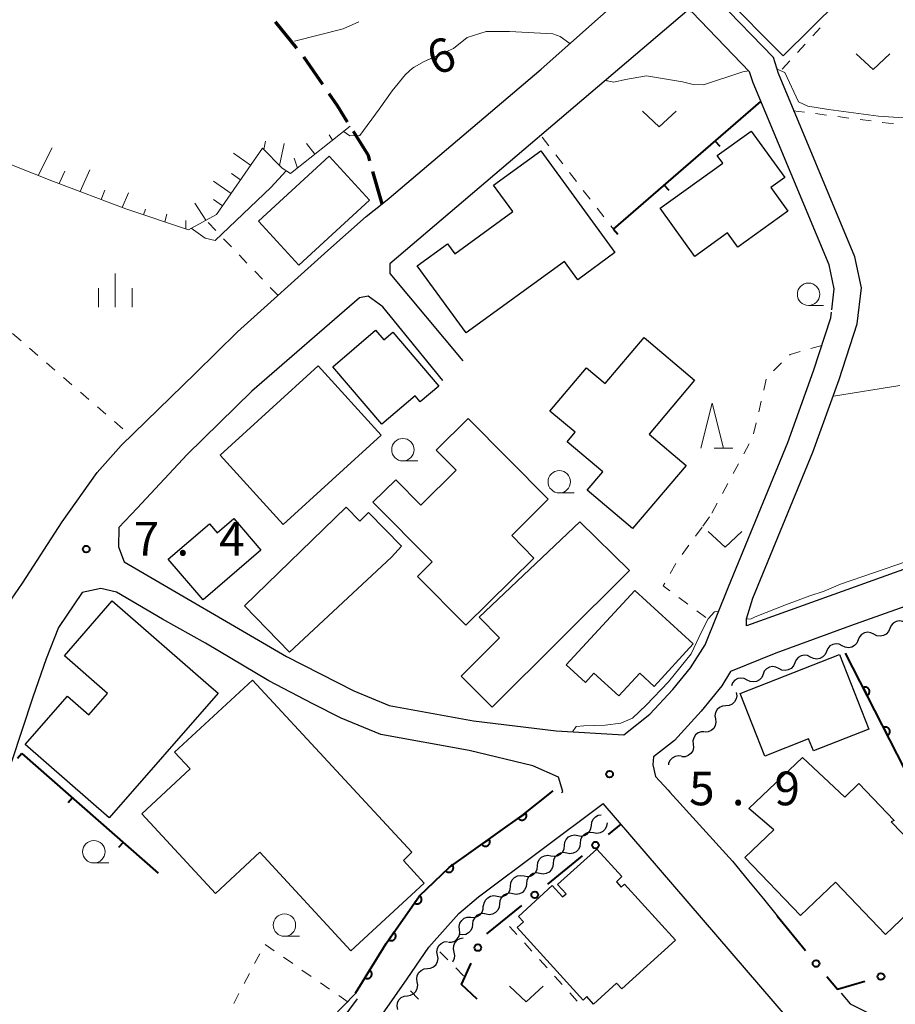
# Model space of a CAD drawing. Units: metres. Extents: x -70000 to -68000, y 36000 to 37500.
# Drawn here: x -68767 to -68670, y 36209 to 36319 of the extents above; entities that cross this region are included whole.
import ezdxf

# ---------------------------------------------------------------- set-up
doc = ezdxf.new("R2010")
doc.units = ezdxf.units.M
for name, color, linetype, lineweight in [('210100_道路縁(街区線)', 7, 'Continuous', 30), ('210300_徒歩道', 7, 'Continuous', 70), ('300100_普通建物', 7, 'Continuous', 30), ('510200_細流', 7, 'Continuous', 30), ('610111_人工斜面(上)', 7, 'Continuous', 30), ('610199_人工斜面(ヒゲ)', 7, 'Continuous', 30), ('611100_コンクリート被覆(直落)', 7, 'Continuous', 30), ('613000_さく(未分類)', 7, 'Continuous', 30), ('614000_へい（未分類）', 7, 'Continuous', 40), ('630100_植生界', 7, 'Continuous', 30), ('630200_耕地界', 7, 'Continuous', 30), ('631300_畑', 7, 'Continuous', 13), ('633100_広葉樹林', 7, 'Continuous', 13), ('633200_針葉樹林', 7, 'Continuous', 13), ('633400_荒地', 7, 'Continuous', 13), ('710100_等高線(計曲線)', 7, 'Continuous', 40), ('710200_等高線(主曲線)', 7, 'Continuous', 13), ('731200_図化機測定による標高点', 7, 'Continuous', 40)]:
    doc.layers.add(name, color=color, linetype=linetype, lineweight=lineweight)
doc.styles.add('Style-WORKING', font='MS Gothic.ttf')

msp = doc.modelspace()

# ---------------------------------------------------------------- linework, layer by layer
at = {"layer": '210100_道路縁(街区線)', "linetype": 'Continuous', "lineweight": 30, "flags": 128}
for points in [[(-68768.27, 36254.54), (-68767.07, 36256.32), (-68762.65, 36263.13), (-68758.74, 36268.62), (-68756.06, 36271.64), (-68747.8, 36279.7), (-68743.11, 36284.3), (-68733.06, 36293.37), (-68728.81, 36297.13), (-68727.02, 36298.55), (-68726.23, 36299.17), (-68709.33, 36313.55), (-68672.31, 36346.44), (-68670.55, 36347.87)], [(-68648.57, 36265.91), (-68648.56, 36265.82), (-68649.64, 36264.44), (-68652.55, 36263.74), (-68686.47, 36251.55), (-68686.47, 36252.34), (-68685.74, 36254.64), (-68679.07, 36270.92), (-68676.16, 36278.98), (-68674.14, 36285.21), (-68673.66, 36289.21), (-68674.4, 36292.64), (-68682.9, 36313.08), (-68683.47, 36314.84), (-68689.64, 36321.28), (-68690.21, 36322.41), (-68670.17, 36340.29)], [(-68676.97, 36286.77), (-68676.7, 36289.08), (-68677.27, 36291.75), (-68685.72, 36312.05), (-68686.11, 36313.27), (-68692.51, 36319.89), (-68693.1, 36320.03), (-68726.18, 36291.87), (-68726.18, 36290.8), (-68718.04, 36281.08)], [(-68720.28, 36278.87), (-68726.94, 36287.1), (-68728.57, 36288.29), (-68729.56, 36288.09), (-68741.51, 36277.7), (-68748.73, 36270.65), (-68754.3, 36264.67), (-68756.32, 36262.51), (-68756.38, 36260.35), (-68755.74, 36258.68), (-68737.67, 36248.13), (-68730.19, 36244.31), (-68726.24, 36242.69), (-68716.85, 36240.97), (-68707.64, 36239.87), (-68700.13, 36239.41)], [(-68700.13, 36239.41), (-68697.21, 36241.74), (-68694.68, 36244.47), (-68692.68, 36246.89), (-68691.07, 36249.46), (-68688.46, 36255.9), (-68681.87, 36271.99), (-68678.99, 36279.96), (-68677.08, 36285.86), (-68677, 36286.48)], [(-68649.11, 36260.46), (-68650.45, 36260.23), (-68674.9, 36251.58), (-68683.19, 36248.5), (-68688.25, 36246.49), (-68689.22, 36244.87), (-68691.5, 36242.05), (-68694.49, 36238.8), (-68696.82, 36236.97), (-68696.88, 36236.07), (-68696.6, 36234.8), (-68695.19, 36233.25)], [(-68707.06, 36233), (-68706.92, 36233.1), (-68707.4, 36234.71), (-68710.23, 36235.97), (-68717.35, 36237.67), (-68727.18, 36239.47), (-68731.58, 36241.27), (-68734.75, 36242.86), (-68739.65, 36245.42), (-68746.69, 36249.64), (-68751.46, 36252.29), (-68756.58, 36255.31), (-68758.33, 36255.72), (-68760.4, 36255.27), (-68763.04, 36251.39), (-68764.44, 36247.87), (-68765.89, 36243.61), (-68768.27, 36236.41)], [(-68695.19, 36233.25), (-68695, 36233.04)], [(-68695, 36233.04), (-68688.02, 36225.35), (-68686.24, 36223.18)], [(-68718.5, 36219.52), (-68716.29, 36221.38), (-68702.42, 36231.78)], [(-68680.4, 36207.08), (-68681.9, 36207.91), (-68702.42, 36231.78)], [(-68686.24, 36223.18), (-68684.57, 36221.15), (-68683.06, 36219.28)], [(-68748.73, 36193.78), (-68746.69, 36194.1), (-68745.21, 36194.32), (-68743.07, 36194.85), (-68738.17, 36197.28), (-68735.39, 36198.66), (-68733.78, 36199.69), (-68732.17, 36201.42), (-68728.61, 36205.97), (-68724.25, 36212.24), (-68721.83, 36215.76), (-68718.5, 36219.52)], [(-68675.93, 36210.64), (-68674.93, 36209.48), (-68670.31, 36207.16), (-68664.99, 36205.28), (-68658.03, 36203.08), (-68652.89, 36200.78), (-68649.13, 36198.91), (-68645.38, 36196.05), (-68642.72, 36192.91), (-68639.98, 36189.28), (-68637.74, 36185.05), (-68635.97, 36180.93), (-68634.6, 36176.97), (-68633.55, 36172.96), (-68633.05, 36169.78)], [(-68760.92, 36202.79), (-68753.65, 36199.6), (-68748.83, 36198.24), (-68745.07, 36197.99), (-68741.94, 36198.32), (-68737.84, 36201.51), (-68733.17, 36205.43), (-68729.78, 36210.04)]]:
    msp.add_lwpolyline(points, dxfattribs=at)
at = {"layer": '210300_徒歩道', "linetype": 'Continuous', "lineweight": 70}
for p, q in [((-68736.536, 36315.906), (-68738.907, 36318.811)), ((-68727.02, 36298.55), (-68728.04, 36302.159))]:
    msp.add_line(p, q, dxfattribs=at)
at = {"layer": '210300_徒歩道', "linetype": 'Continuous', "lineweight": 70, "flags": 128}
for points in [[(-68733.625, 36311.845), (-68735.69, 36314.87), (-68735.745, 36314.938)], [(-68730.878, 36307.669), (-68732.01, 36309.48), (-68732.92, 36310.813)], [(-68728.379, 36303.362), (-68728.54, 36303.93), (-68730.215, 36306.609)]]:
    msp.add_lwpolyline(points, dxfattribs=at)
at = {"layer": '300100_普通建物', "linetype": 'Continuous', "lineweight": 30, "flags": 128}
for points in [[(-68696.06, 36298.07), (-68689.11, 36303.08), (-68689.72, 36303.94), (-68685.95, 36306.66), (-68682.21, 36301.48), (-68683.75, 36300.38), (-68681.85, 36297.75), (-68687.43, 36293.72), (-68688.58, 36295.32), (-68692.2, 36292.71)], [(-68709.36, 36304.45), (-68701.11, 36293.12), (-68705.25, 36290.1), (-68706.74, 36292.15), (-68717.67, 36284.19), (-68723.11, 36291.66), (-68719.75, 36294.11), (-68718.93, 36292.99), (-68712.49, 36297.69), (-68714.62, 36300.62)], [(-68727.07, 36274.02), (-68732.52, 36280.39), (-68727.75, 36284.47), (-68726.85, 36283.41), (-68725.85, 36284.26), (-68720.72, 36278.27), (-68722.78, 36276.51), (-68723.36, 36277.19)], [(-68693.19, 36269.43), (-68699.14, 36262.4), (-68704.2, 36266.68), (-68702.47, 36268.73), (-68706.43, 36272.07), (-68705.54, 36273.12), (-68708.34, 36275.48), (-68704.27, 36280.3), (-68702.2, 36278.54), (-68697.87, 36283.66), (-68692.24, 36278.91), (-68697.31, 36272.91)], [(-68717.46, 36274.65), (-68708.54, 36265.66), (-68712.6, 36261.63), (-68710.12, 36259.08), (-68717.69, 36251.63), (-68723.08, 36257.07), (-68721.45, 36258.69), (-68728.04, 36265.32), (-68725.51, 36267.83), (-68722.71, 36265.01), (-68718.78, 36268.9), (-68721, 36271.13)], [(-68725.98, 36259.2), (-68737.33, 36248.63), (-68742.35, 36253.79), (-68731.03, 36264.79), (-68729.52, 36263.23), (-68728.54, 36264.18), (-68724.88, 36260.42)], [(-68750.83, 36258.98), (-68746.25, 36262.92), (-68745.39, 36261.92), (-68743.54, 36263.51), (-68740.51, 36259.99), (-68746.94, 36254.46)], [(-68716.23, 36252.51), (-68705.03, 36263.16), (-68699.5, 36257.71), (-68714.79, 36242.52), (-68718.22, 36245.96), (-68713.94, 36250.21)], [(-68706.53, 36247.22), (-68698.88, 36255.51), (-68692.4, 36249.54), (-68696.75, 36244.82), (-68698.34, 36246.28), (-68700.67, 36243.76), (-68703.44, 36246.3), (-68704.4, 36245.26)], [(-68757.06, 36254.35), (-68746.36, 36245.01), (-68745.28, 36244.07), (-68757.4, 36230.19), (-68766.76, 36238.36), (-68762.06, 36243.74), (-68759.67, 36241.65), (-68757.59, 36244.04), (-68762.39, 36248.23)], [(-68687.16, 36244.02), (-68676.12, 36248.37), (-68672.85, 36240.07), (-68679.02, 36237.64), (-68679.55, 36238.99), (-68684.43, 36237.06)], [(-68741.47, 36245.51), (-68723.73, 36226.34), (-68724.66, 36225.44), (-68722.33, 36222.92), (-68730.49, 36215.37), (-68740.64, 36226.34), (-68745.57, 36221.77), (-68753.78, 36230.64), (-68748.38, 36235.63), (-68750.12, 36237.51)], [(-68686.19, 36231.23), (-68680.24, 36236.91), (-68675.53, 36232.5), (-68673.96, 36234), (-68670.04, 36229.89), (-68670.35, 36229.73), (-68664.35, 36223.53), (-68670.98, 36217.2), (-68676.55, 36223.03), (-68680.46, 36219.3), (-68686.63, 36225.76), (-68683.42, 36228.83)], [(-68703.14, 36226.71), (-68700.34, 36223.63), (-68700.95, 36223.07), (-68700.41, 36222.47), (-68700.05, 36222.79), (-68694.37, 36216.55), (-68700.33, 36211.13), (-68700.92, 36211.77), (-68703.48, 36209.44), (-68704.24, 36210.27), (-68704.66, 36209.88), (-68712, 36217.95), (-68711.28, 36218.6), (-68711.85, 36219.2), (-68708.09, 36222.63), (-68706.93, 36221.37), (-68706.55, 36221.72), (-68707.49, 36222.75)]]:
    msp.add_lwpolyline(points, close=True, dxfattribs=at)
at = {"layer": '300100_普通建物', "linetype": 'Continuous', "lineweight": 30}
for points in [[(-68682.97, 36328.04), (-68676.18, 36321.18), (-68682.38, 36315.04), (-68689.17, 36321.91)], [(-68740.79, 36296.61), (-68732.92, 36303.85), (-68728.43, 36298.97), (-68736.29, 36291.73)], [(-68734.14, 36280.51), (-68727.12, 36272.81), (-68738.04, 36262.86), (-68745.06, 36270.56)]]:
    msp.add_3dface(points, dxfattribs=at)
at = {"layer": '510200_細流', "linetype": 'Continuous', "lineweight": 30, "flags": 128}
for points in [[(-68668.749, 36251.895), (-68669.076, 36252.062), (-68669.439, 36252.114), (-68669.8, 36252.047), (-68670.121, 36251.867), (-68670.368, 36251.596), (-68670.513, 36251.258)], [(-68672.276, 36250.621), (-68672.603, 36250.788), (-68672.966, 36250.84), (-68673.327, 36250.774), (-68673.648, 36250.594), (-68673.895, 36250.322), (-68674.04, 36249.985)], [(-68670.513, 36251.258), (-68670.658, 36250.921), (-68670.904, 36250.649), (-68671.225, 36250.469), (-68671.586, 36250.403), (-68671.949, 36250.455), (-68672.276, 36250.621)], [(-68674.04, 36249.985), (-68674.185, 36249.647), (-68674.431, 36249.376), (-68674.752, 36249.196), (-68675.113, 36249.129), (-68675.476, 36249.181), (-68675.803, 36249.348)], [(-68677.567, 36248.711), (-68677.712, 36248.374), (-68677.958, 36248.102), (-68678.279, 36247.922), (-68678.64, 36247.856), (-68679.003, 36247.907), (-68679.33, 36248.074)], [(-68675.803, 36249.348), (-68676.13, 36249.515), (-68676.493, 36249.566), (-68676.854, 36249.5), (-68677.175, 36249.32), (-68677.422, 36249.048), (-68677.567, 36248.711)], [(-68681.094, 36247.437), (-68681.239, 36247.1), (-68681.485, 36246.828), (-68681.806, 36246.649), (-68682.167, 36246.582), (-68682.53, 36246.634), (-68682.857, 36246.801)], [(-68679.33, 36248.074), (-68679.657, 36248.241), (-68680.021, 36248.293), (-68680.381, 36248.226), (-68680.702, 36248.047), (-68680.949, 36247.775), (-68681.094, 36247.437)], [(-68682.857, 36246.801), (-68683.184, 36246.967), (-68683.548, 36247.019), (-68683.909, 36246.953), (-68684.23, 36246.773), (-68684.476, 36246.501), (-68684.621, 36246.164)], [(-68686.384, 36245.527), (-68686.712, 36245.694), (-68687.075, 36245.746), (-68687.436, 36245.679), (-68687.757, 36245.499), (-68688.003, 36245.227), (-68688.148, 36244.89)], [(-68684.621, 36246.164), (-68684.766, 36245.826), (-68685.012, 36245.555), (-68685.333, 36245.375), (-68685.694, 36245.308), (-68686.057, 36245.36), (-68686.384, 36245.527)], [(-68687.606, 36244.14), (-68687.55, 36243.778), (-68687.615, 36243.416), (-68687.792, 36243.094), (-68688.063, 36242.846), (-68688.398, 36242.698), (-68688.764, 36242.666)], [(-68688.764, 36242.666), (-68689.13, 36242.634), (-68689.465, 36242.485), (-68689.736, 36242.238), (-68689.913, 36241.915), (-68689.978, 36241.554), (-68689.922, 36241.191)], [(-68689.922, 36241.191), (-68689.866, 36240.828), (-68689.931, 36240.467), (-68690.108, 36240.145), (-68690.379, 36239.897), (-68690.714, 36239.748), (-68691.08, 36239.716)], [(-68691.144, 36239.77), (-68691.511, 36239.762), (-68691.855, 36239.636), (-68692.142, 36239.406), (-68692.339, 36239.096), (-68692.428, 36238.74), (-68692.396, 36238.374)], [(-68692.396, 36238.374), (-68692.364, 36238.008), (-68692.452, 36237.652), (-68692.65, 36237.342), (-68692.937, 36237.113), (-68693.281, 36236.986), (-68693.648, 36236.979)], [(-68693.697, 36237.03), (-68694.06, 36237.082), (-68694.42, 36237.013), (-68694.74, 36236.833), (-68694.986, 36236.559), (-68695.131, 36236.223), (-68695.141, 36236.098)], [(-68703.733, 36229.342), (-68703.694, 36229.707), (-68703.538, 36230.04), (-68703.284, 36230.306), (-68702.959, 36230.475), (-68702.631, 36230.527)], [(-68705.232, 36228.215), (-68704.87, 36228.152), (-68704.508, 36228.209), (-68704.182, 36228.379), (-68703.928, 36228.645), (-68703.773, 36228.977), (-68703.733, 36229.342)], [(-68701.99, 36229.63), (-68702.029, 36229.265), (-68702.184, 36228.932), (-68702.437, 36228.666), (-68702.762, 36228.495), (-68703.124, 36228.437), (-68703.486, 36228.5)], [(-68706.73, 36227.088), (-68706.691, 36227.453), (-68706.535, 36227.785), (-68706.281, 36228.052), (-68705.956, 36228.221), (-68705.593, 36228.279), (-68705.232, 36228.215)], [(-68703.486, 36228.5), (-68703.848, 36228.562), (-68704.21, 36228.504), (-68704.535, 36228.334), (-68704.789, 36228.067), (-68704.943, 36227.735), (-68704.982, 36227.369)], [(-68708.229, 36225.961), (-68707.867, 36225.898), (-68707.505, 36225.955), (-68707.179, 36226.125), (-68706.925, 36226.391), (-68706.77, 36226.723), (-68706.73, 36227.088)], [(-68704.982, 36227.369), (-68705.021, 36227.004), (-68705.176, 36226.672), (-68705.429, 36226.405), (-68705.754, 36226.235), (-68706.116, 36226.177), (-68706.478, 36226.239)], [(-68709.727, 36224.834), (-68709.688, 36225.199), (-68709.532, 36225.531), (-68709.278, 36225.797), (-68708.953, 36225.967), (-68708.59, 36226.024), (-68708.229, 36225.961)], [(-68706.478, 36226.239), (-68706.84, 36226.302), (-68707.202, 36226.244), (-68707.527, 36226.073), (-68707.781, 36225.807), (-68707.935, 36225.474), (-68707.974, 36225.109)], [(-68711.225, 36223.707), (-68710.864, 36223.644), (-68710.501, 36223.701), (-68710.176, 36223.871), (-68709.922, 36224.137), (-68709.766, 36224.469), (-68709.727, 36224.834)], [(-68707.974, 36225.109), (-68708.013, 36224.744), (-68708.168, 36224.411), (-68708.421, 36224.145), (-68708.746, 36223.974), (-68709.108, 36223.916), (-68709.47, 36223.979)], [(-68712.724, 36222.58), (-68712.684, 36222.945), (-68712.529, 36223.277), (-68712.275, 36223.543), (-68711.949, 36223.713), (-68711.587, 36223.77), (-68711.225, 36223.707)], [(-68709.47, 36223.979), (-68709.832, 36224.041), (-68710.194, 36223.983), (-68710.519, 36223.813), (-68710.773, 36223.546), (-68710.928, 36223.214), (-68710.966, 36222.848)], [(-68714.222, 36221.453), (-68713.861, 36221.389), (-68713.498, 36221.447), (-68713.173, 36221.616), (-68712.919, 36221.883), (-68712.763, 36222.215), (-68712.724, 36222.58)], [(-68710.966, 36222.848), (-68711.005, 36222.483), (-68711.16, 36222.151), (-68711.413, 36221.884), (-68711.738, 36221.714), (-68712.1, 36221.656), (-68712.462, 36221.718)], [(-68715.721, 36220.326), (-68715.681, 36220.691), (-68715.526, 36221.023), (-68715.272, 36221.289), (-68714.946, 36221.459), (-68714.584, 36221.516), (-68714.222, 36221.453)], [(-68712.462, 36221.718), (-68712.824, 36221.781), (-68713.186, 36221.723), (-68713.511, 36221.552), (-68713.765, 36221.286), (-68713.92, 36220.953), (-68713.958, 36220.588)], [(-68717.153, 36219.118), (-68716.787, 36219.088), (-68716.431, 36219.178), (-68716.123, 36219.376), (-68715.894, 36219.664), (-68715.769, 36220.009), (-68715.763, 36220.376)], [(-68713.958, 36220.588), (-68713.997, 36220.223), (-68714.152, 36219.89), (-68714.405, 36219.624), (-68714.73, 36219.453), (-68715.093, 36219.395), (-68715.454, 36219.458)], [(-68718.411, 36217.73), (-68718.446, 36218.095), (-68718.361, 36218.452), (-68718.166, 36218.764), (-68717.882, 36218.996), (-68717.539, 36219.126), (-68717.172, 36219.137)], [(-68715.454, 36219.458), (-68715.816, 36219.52), (-68716.178, 36219.462), (-68716.503, 36219.292), (-68716.757, 36219.025), (-68716.912, 36218.693), (-68716.95, 36218.327)], [(-68716.95, 36218.327), (-68716.989, 36217.962), (-68717.144, 36217.63), (-68717.397, 36217.363), (-68717.722, 36217.193), (-68718.085, 36217.135), (-68718.446, 36217.197)], [(-68719.65, 36216.323), (-68719.283, 36216.334), (-68718.94, 36216.463), (-68718.655, 36216.695), (-68718.461, 36217.008), (-68718.376, 36217.364), (-68718.411, 36217.73)], [(-68718.006, 36216.782), (-68718.369, 36216.722), (-68718.692, 36216.548), (-68718.943, 36216.28), (-68719.094, 36215.945), (-68719.131, 36215.58), (-68719.047, 36215.223)], [(-68720.865, 36214.896), (-68720.929, 36215.257), (-68720.873, 36215.62), (-68720.704, 36215.947), (-68720.439, 36216.201), (-68720.107, 36216.357), (-68719.742, 36216.398)], [(-68721.988, 36213.394), (-68721.623, 36213.435), (-68721.291, 36213.591), (-68721.026, 36213.845), (-68720.857, 36214.172), (-68720.8, 36214.534), (-68720.865, 36214.896)], [(-68719.047, 36215.223), (-68718.964, 36214.865), (-68719.001, 36214.5), (-68719.152, 36214.165), (-68719.205, 36214.109)], [(-68723.11, 36211.892), (-68723.175, 36212.254), (-68723.118, 36212.616), (-68722.949, 36212.943), (-68722.684, 36213.197), (-68722.352, 36213.354), (-68721.988, 36213.394)], [(-68724.213, 36210.376), (-68723.85, 36210.428), (-68723.523, 36210.595), (-68723.266, 36210.858), (-68723.107, 36211.189), (-68723.063, 36211.554), (-68723.138, 36211.913)], [(-68725.288, 36208.84), (-68725.364, 36209.199), (-68725.319, 36209.563), (-68725.16, 36209.895), (-68724.903, 36210.158), (-68724.577, 36210.324), (-68724.213, 36210.376)]]:
    msp.add_lwpolyline(points, dxfattribs=at)
at = {"layer": '610111_人工斜面(上)', "linetype": 'Continuous', "lineweight": 13, "flags": 128}
for points in [[(-68730.59, 36307.21), (-68737.21, 36301.92), (-68738.15, 36302.52), (-68740.35, 36304.74), (-68744.21, 36299.2)], [(-68744.21, 36299.2), (-68745.48, 36297.37), (-68748.59, 36295.67), (-68755.56, 36298.01), (-68763.6, 36301.05), (-68768.27, 36302.89)]]:
    msp.add_lwpolyline(points, dxfattribs=at)
at = {"layer": '610199_人工斜面(ヒゲ)', "linetype": 'Continuous', "lineweight": 13, "flags": 128}
for points in [[(-68732.54, 36305.65), (-68732.91, 36306.23)], [(-68765.31, 36301.72), (-68763.77, 36304.8)], [(-68740.21, 36304.59), (-68740.01, 36305.52)], [(-68738.44, 36302.82), (-68737.93, 36305.27)], [(-68734.5, 36304.09), (-68735.45, 36305.27)], [(-68741.66, 36302.85), (-68743.58, 36304.2)], [(-68736.45, 36302.53), (-68736.81, 36303.65)], [(-68760.65, 36299.93), (-68759.56, 36302.33)], [(-68762.98, 36300.82), (-68762.35, 36302.21)], [(-68742.79, 36301.24), (-68743.81, 36301.95)], [(-68758.31, 36299.05), (-68757.89, 36300.08)], [(-68743.84, 36299.72), (-68745.79, 36301.09)], [(-68755.97, 36298.16), (-68755.24, 36299.8)], [(-68744.81, 36298.32), (-68745.79, 36299.05)], [(-68753.6, 36297.35), (-68753.37, 36297.97)], [(-68746.65, 36296.73), (-68747.89, 36298.63)], [(-68751.23, 36296.56), (-68750.99, 36297.4)], [(-68748.86, 36295.76), (-68748.89, 36296.7)]]:
    msp.add_lwpolyline(points, dxfattribs=at)
at = {"layer": '611100_コンクリート被覆(直落)', "linetype": 'Continuous', "lineweight": 40}
msp.add_line((-68658.5, 36215.29), (-68675.44, 36248.51), dxfattribs=at)
at = {"layer": '611100_コンクリート被覆(直落)', "linetype": 'Continuous', "lineweight": 40, "flags": 128}
for points in [[(-68673.491, 36244.688), (-68673.037, 36243.797), (-68672.999, 36243.819), (-68672.963, 36243.844), (-68672.93, 36243.871), (-68672.898, 36243.902), (-68672.87, 36243.935), (-68672.845, 36243.971), (-68672.822, 36244.008), (-68672.804, 36244.048), (-68672.788, 36244.088), (-68672.777, 36244.131), (-68672.768, 36244.174), (-68672.765, 36244.217), (-68672.765, 36244.261), (-68672.768, 36244.304), (-68672.775, 36244.347), (-68672.786, 36244.389), (-68672.8, 36244.43), (-68672.819, 36244.47), (-68672.84, 36244.508), (-68672.865, 36244.544), (-68672.892, 36244.577), (-68672.923, 36244.609), (-68672.956, 36244.637), (-68672.992, 36244.662), (-68673.029, 36244.685), (-68673.069, 36244.703), (-68673.11, 36244.719), (-68673.152, 36244.73), (-68673.195, 36244.739), (-68673.238, 36244.742), (-68673.282, 36244.742), (-68673.325, 36244.739), (-68673.369, 36244.732), (-68673.41, 36244.721), (-68673.451, 36244.707)], [(-68671.22, 36240.234), (-68670.766, 36239.343), (-68670.727, 36239.365), (-68670.692, 36239.39), (-68670.658, 36239.417), (-68670.627, 36239.448), (-68670.599, 36239.481), (-68670.573, 36239.516), (-68670.551, 36239.554), (-68670.533, 36239.593), (-68670.517, 36239.634), (-68670.506, 36239.677), (-68670.497, 36239.719), (-68670.493, 36239.763), (-68670.493, 36239.806), (-68670.496, 36239.85), (-68670.504, 36239.893), (-68670.515, 36239.935), (-68670.529, 36239.976), (-68670.547, 36240.016), (-68670.569, 36240.054), (-68670.594, 36240.09), (-68670.621, 36240.123), (-68670.652, 36240.154), (-68670.685, 36240.182), (-68670.721, 36240.208), (-68670.758, 36240.231), (-68670.797, 36240.249), (-68670.838, 36240.265), (-68670.881, 36240.276), (-68670.923, 36240.284), (-68670.967, 36240.288), (-68671.01, 36240.288), (-68671.054, 36240.285), (-68671.097, 36240.278), (-68671.139, 36240.266), (-68671.18, 36240.252)], [(-68711.04, 36230.715), (-68711.854, 36230.135), (-68711.827, 36230.1), (-68711.797, 36230.069), (-68711.766, 36230.04), (-68711.731, 36230.013), (-68711.694, 36229.99), (-68711.655, 36229.97), (-68711.615, 36229.953), (-68711.573, 36229.941), (-68711.53, 36229.931), (-68711.486, 36229.927), (-68711.443, 36229.925), (-68711.4, 36229.927), (-68711.356, 36229.934), (-68711.314, 36229.943), (-68711.272, 36229.957), (-68711.233, 36229.974), (-68711.194, 36229.994), (-68711.157, 36230.018), (-68711.122, 36230.045), (-68711.091, 36230.075), (-68711.062, 36230.106), (-68711.035, 36230.141), (-68711.012, 36230.178), (-68710.992, 36230.217), (-68710.975, 36230.257), (-68710.963, 36230.299), (-68710.953, 36230.342), (-68710.949, 36230.386), (-68710.947, 36230.429), (-68710.949, 36230.473), (-68710.956, 36230.516), (-68710.965, 36230.558), (-68710.979, 36230.6), (-68710.996, 36230.64), (-68711.016, 36230.678)], [(-68715.113, 36227.815), (-68715.927, 36227.234), (-68715.9, 36227.2), (-68715.87, 36227.168), (-68715.838, 36227.139), (-68715.803, 36227.113), (-68715.766, 36227.09), (-68715.727, 36227.07), (-68715.687, 36227.053), (-68715.646, 36227.041), (-68715.603, 36227.031), (-68715.559, 36227.026), (-68715.516, 36227.024), (-68715.472, 36227.027), (-68715.429, 36227.033), (-68715.386, 36227.042), (-68715.345, 36227.056), (-68715.305, 36227.073), (-68715.267, 36227.093), (-68715.23, 36227.117), (-68715.195, 36227.144), (-68715.164, 36227.174), (-68715.135, 36227.206), (-68715.108, 36227.241), (-68715.085, 36227.278), (-68715.065, 36227.317), (-68715.048, 36227.357), (-68715.036, 36227.399), (-68715.026, 36227.441), (-68715.022, 36227.485), (-68715.019, 36227.529), (-68715.022, 36227.572), (-68715.028, 36227.615), (-68715.038, 36227.658), (-68715.052, 36227.7), (-68715.069, 36227.739), (-68715.089, 36227.778)], [(-68719.23, 36224.968), (-68719.95, 36224.274), (-68719.918, 36224.244), (-68719.884, 36224.217), (-68719.848, 36224.193), (-68719.81, 36224.172), (-68719.77, 36224.155), (-68719.728, 36224.14), (-68719.686, 36224.13), (-68719.643, 36224.124), (-68719.599, 36224.12), (-68719.555, 36224.122), (-68719.512, 36224.126), (-68719.47, 36224.136), (-68719.428, 36224.148), (-68719.387, 36224.164), (-68719.348, 36224.183), (-68719.311, 36224.206), (-68719.276, 36224.232), (-68719.243, 36224.261), (-68719.213, 36224.293), (-68719.186, 36224.327), (-68719.162, 36224.362), (-68719.141, 36224.401), (-68719.124, 36224.441), (-68719.109, 36224.482), (-68719.099, 36224.525), (-68719.093, 36224.568), (-68719.089, 36224.611), (-68719.091, 36224.655), (-68719.096, 36224.699), (-68719.105, 36224.741), (-68719.117, 36224.783), (-68719.133, 36224.824), (-68719.153, 36224.863), (-68719.175, 36224.9), (-68719.201, 36224.935)], [(-68722.834, 36221.502), (-68723.411, 36220.685), (-68723.374, 36220.661), (-68723.335, 36220.641), (-68723.296, 36220.624), (-68723.254, 36220.611), (-68723.212, 36220.602), (-68723.168, 36220.596), (-68723.125, 36220.593), (-68723.081, 36220.595), (-68723.038, 36220.6), (-68722.995, 36220.61), (-68722.953, 36220.623), (-68722.913, 36220.64), (-68722.874, 36220.66), (-68722.837, 36220.683), (-68722.803, 36220.71), (-68722.771, 36220.739), (-68722.741, 36220.77), (-68722.714, 36220.805), (-68722.691, 36220.842), (-68722.671, 36220.881), (-68722.654, 36220.92), (-68722.64, 36220.962), (-68722.631, 36221.005), (-68722.625, 36221.048), (-68722.622, 36221.092), (-68722.625, 36221.135), (-68722.629, 36221.179), (-68722.64, 36221.221), (-68722.652, 36221.263), (-68722.669, 36221.303), (-68722.689, 36221.342), (-68722.712, 36221.379), (-68722.739, 36221.414), (-68722.768, 36221.445), (-68722.8, 36221.475)], [(-68725.717, 36217.417), (-68726.294, 36216.6), (-68726.257, 36216.576), (-68726.218, 36216.556), (-68726.179, 36216.539), (-68726.137, 36216.526), (-68726.094, 36216.516), (-68726.051, 36216.51), (-68726.007, 36216.508), (-68725.964, 36216.51), (-68725.92, 36216.515), (-68725.878, 36216.525), (-68725.836, 36216.537), (-68725.796, 36216.554), (-68725.757, 36216.575), (-68725.72, 36216.597), (-68725.685, 36216.624), (-68725.654, 36216.653), (-68725.624, 36216.685), (-68725.597, 36216.72), (-68725.573, 36216.757), (-68725.553, 36216.796), (-68725.537, 36216.835), (-68725.523, 36216.877), (-68725.514, 36216.919), (-68725.508, 36216.963), (-68725.505, 36217.006), (-68725.508, 36217.05), (-68725.512, 36217.093), (-68725.522, 36217.136), (-68725.535, 36217.178), (-68725.552, 36217.218), (-68725.572, 36217.257), (-68725.595, 36217.294), (-68725.622, 36217.328), (-68725.651, 36217.36), (-68725.683, 36217.39)], [(-68728.412, 36213.208), (-68728.935, 36212.355), (-68728.896, 36212.334), (-68728.856, 36212.316), (-68728.816, 36212.302), (-68728.773, 36212.291), (-68728.73, 36212.285), (-68728.687, 36212.282), (-68728.643, 36212.282), (-68728.6, 36212.287), (-68728.557, 36212.295), (-68728.515, 36212.308), (-68728.474, 36212.322), (-68728.435, 36212.342), (-68728.397, 36212.365), (-68728.362, 36212.39), (-68728.329, 36212.419), (-68728.299, 36212.45), (-68728.272, 36212.484), (-68728.247, 36212.52), (-68728.226, 36212.559), (-68728.208, 36212.598), (-68728.194, 36212.639), (-68728.183, 36212.682), (-68728.177, 36212.725), (-68728.174, 36212.768), (-68728.174, 36212.812), (-68728.179, 36212.855), (-68728.187, 36212.898), (-68728.2, 36212.94), (-68728.214, 36212.981), (-68728.234, 36213.02), (-68728.257, 36213.057), (-68728.282, 36213.093), (-68728.311, 36213.126), (-68728.342, 36213.155), (-68728.376, 36213.183)]]:
    msp.add_lwpolyline(points, close=True, dxfattribs=at)
msp.add_lwpolyline([(-68729.98, 36210.65), (-68726.59, 36216.18), (-68722.85, 36221.48), (-68719.57, 36224.64), (-68711.44, 36230.43), (-68707.99, 36233.17)], dxfattribs=at)
at = {"layer": '613000_さく(未分類)', "linetype": 'Continuous', "lineweight": 40}
for p, q in [((-68701.816, 36228.335), (-68700.43, 36229.47)), ((-68708.585, 36222.792), (-68704.717, 36225.959)), ((-68715.355, 36217.248), (-68711.487, 36220.416)), ((-68683.06, 36219.28), (-68679.901, 36215.404))]:
    msp.add_line(p, q, dxfattribs=at)
at = {"layer": '613000_さく(未分類)', "linetype": 'Continuous', "lineweight": 40, "flags": 128}
for points in [[(-68716.447, 36209.983), (-68718.18, 36211.61), (-68717.123, 36214.011)], [(-68677.526, 36212.503), (-68676.34, 36211.11), (-68673.293, 36211.987)]]:
    msp.add_lwpolyline(points, dxfattribs=at)
at = {"layer": '613000_さく(未分類)', "linetype": 'Continuous', "lineweight": 40}
for centre in [(-68703.266, 36227.147), (-68710.036, 36221.604), (-68716.367, 36215.727), (-68678.716, 36213.951), (-68671.491, 36212.505)]:
    msp.add_circle(centre, 0.375, dxfattribs=at)
at = {"layer": '614000_へい（未分類）', "linetype": 'Continuous', "lineweight": 40}
for p, q in [((-68701.28, 36295.73), (-68684.85, 36309.95)), ((-68689.938, 36305.546), (-68689.447, 36304.979)), ((-68695.609, 36300.638), (-68695.118, 36300.071)), ((-68701.28, 36295.73), (-68700.789, 36295.163)), ((-68767.12, 36237.36), (-68767.615, 36236.797)), ((-68767.12, 36237.36), (-68751.97, 36224.03)), ((-68761.489, 36232.406), (-68761.985, 36231.843)), ((-68755.859, 36227.451), (-68756.354, 36226.888))]:
    msp.add_line(p, q, dxfattribs=at)
at = {"layer": '630100_植生界', "linetype": 'Continuous', "lineweight": 13}
for p, q in [((-68678.247, 36318.173), (-68679.092, 36317.252)), ((-68679.937, 36316.331), (-68680.782, 36315.409)), ((-68681.627, 36314.488), (-68682.472, 36313.567)), ((-68681.26, 36308.93), (-68680.021, 36308.766)), ((-68678.782, 36308.603), (-68677.542, 36308.439)), ((-68676.303, 36308.275), (-68675.064, 36308.112)), ((-68673.825, 36307.948), (-68672.585, 36307.784)), ((-68709.22, 36305.99), (-68708.455, 36305.001)), ((-68707.69, 36304.013), (-68706.925, 36303.024)), ((-68706.16, 36302.036), (-68705.395, 36301.047)), ((-68704.63, 36300.059), (-68703.865, 36299.07)), ((-68703.1, 36298.082), (-68702.335, 36297.093)), ((-68745.529, 36295.57), (-68746.394, 36296.473)), ((-68701.57, 36296.104), (-68701.28, 36295.73)), ((-68743.799, 36293.765), (-68744.664, 36294.668)), ((-68742.069, 36291.96), (-68742.934, 36292.863)), ((-68740.34, 36290.155), (-68741.205, 36291.058)), ((-68738.61, 36288.35), (-68739.475, 36289.253)), ((-68768.169, 36284.135), (-68767.224, 36283.317)), ((-68678.08, 36282.78), (-68679.282, 36282.438)), ((-68766.278, 36282.499), (-68765.333, 36281.681)), ((-68764.387, 36280.864), (-68763.442, 36280.046)), ((-68682.552, 36280.833), (-68683.443, 36279.955)), ((-68762.497, 36279.228), (-68761.551, 36278.411)), ((-68684.256, 36279.035), (-68684.538, 36277.817)), ((-68760.606, 36277.593), (-68759.66, 36276.775)), ((-68758.715, 36275.957), (-68757.769, 36275.14)), ((-68684.819, 36276.599), (-68685.101, 36275.381)), ((-68756.824, 36274.322), (-68755.878, 36273.504)), ((-68685.383, 36274.164), (-68685.665, 36272.946)), ((-68686.175, 36271.814), (-68686.769, 36270.714)), ((-68687.362, 36269.614), (-68687.956, 36268.514)), ((-68688.55, 36267.414), (-68689.143, 36266.314)), ((-68689.737, 36265.214), (-68690.331, 36264.114)), ((-68690.58, 36263.69), (-68691.316, 36262.679)), ((-68691.41, 36262.55), (-68692.147, 36261.541)), ((-68692.885, 36260.531), (-68693.622, 36259.522)), ((-68694.325, 36258.49), (-68694.94, 36257.402)), ((-68693.99, 36254.722), (-68692.99, 36253.972)), ((-68691.99, 36253.222), (-68690.99, 36252.472)), ((-68712.022, 36217.172), (-68712.862, 36218.098)), ((-68740.054, 36216.078), (-68739.027, 36215.366)), ((-68710.343, 36215.32), (-68711.182, 36216.246)), ((-68741.229, 36213.942), (-68740.651, 36215.051)), ((-68738, 36214.653), (-68736.973, 36213.941)), ((-68720.59, 36215.25), (-68719.709, 36214.363)), ((-68718.829, 36213.476), (-68717.948, 36212.589)), ((-68708.663, 36213.468), (-68709.503, 36214.394)), ((-68742.383, 36211.725), (-68741.806, 36212.834)), ((-68735.945, 36213.229), (-68734.918, 36212.516)), ((-68706.984, 36211.616), (-68707.824, 36212.542)), ((-68733.891, 36211.804), (-68732.864, 36211.091)), ((-68743.538, 36209.507), (-68742.96, 36210.616)), ((-68731.837, 36210.379), (-68730.81, 36209.667)), ((-68723.85, 36210.9), (-68722.976, 36210.006)), ((-68705.305, 36209.764), (-68706.144, 36210.69))]:
    msp.add_line(p, q, dxfattribs=at)
at = {"layer": '630100_植生界', "linetype": 'Continuous', "lineweight": 13, "flags": 128}
for points in [[(-68671.346, 36307.621), (-68670.66, 36307.53), (-68670.103, 36307.503)], [(-68680.484, 36282.095), (-68681.59, 36281.78), (-68681.661, 36281.71)], [(-68695.554, 36256.313), (-68695.72, 36256.02), (-68694.99, 36255.472)]]:
    msp.add_lwpolyline(points, dxfattribs=at)
at = {"layer": '630200_耕地界', "linetype": 'Continuous', "lineweight": 13}
msp.add_line((-68676.79, 36277.13), (-68669.386, 36278.326), dxfattribs=at)
at = {"layer": '630200_耕地界', "linetype": 'Continuous', "lineweight": 13, "flags": 128}
msp.add_lwpolyline([(-68736.79, 36316.69), (-68731.37, 36318.06), (-68729.619, 36318.823)], dxfattribs=at)
at = {"layer": '631300_畑', "linetype": 'Continuous', "lineweight": 13, "flags": 128}
for points in [[(-68674.245, 36315.255), (-68672.37, 36313.505), (-68670.495, 36315.255)], [(-68698.045, 36308.875), (-68696.17, 36307.125), (-68694.295, 36308.875)], [(-68690.725, 36262.065), (-68688.85, 36260.315), (-68686.975, 36262.065)], [(-68712.855, 36211.445), (-68710.98, 36209.695), (-68709.105, 36211.445)]]:
    msp.add_lwpolyline(points, dxfattribs=at)
at = {"layer": '633100_広葉樹林', "linetype": 'Continuous', "lineweight": 13}
for p, q in [((-68679.55, 36287.23), (-68677.883, 36287.23)), ((-68724.71, 36269.93), (-68723.043, 36269.93)), ((-68707.3, 36266.36), (-68705.633, 36266.36)), ((-68759.12, 36225.16), (-68757.453, 36225.16)), ((-68737.9, 36216.99), (-68736.233, 36216.99))]:
    msp.add_line(p, q, dxfattribs=at)
for centre in [(-68679.55, 36288.48), (-68724.71, 36271.18), (-68707.3, 36267.61), (-68759.12, 36226.41), (-68737.9, 36218.24)]:
    msp.add_circle(centre, 1.25, dxfattribs=at)
at = {"layer": '633200_針葉樹林', "linetype": 'Continuous', "lineweight": 13}
msp.add_line((-68690.072, 36271.36), (-68687.988, 36271.36), dxfattribs=at)
at = {"layer": '633200_針葉樹林', "linetype": 'Continuous', "lineweight": 13, "flags": 128}
msp.add_lwpolyline([(-68691.53, 36271.36), (-68690.28, 36276.36), (-68689.03, 36271.36)], dxfattribs=at)
at = {"layer": '633400_荒地', "linetype": 'Continuous', "lineweight": 13}
for p, q in [((-68756.73, 36287.055), (-68756.73, 36290.805)), ((-68758.604, 36287.055), (-68758.604, 36289.155)), ((-68754.854, 36287.055), (-68754.854, 36289.155))]:
    msp.add_line(p, q, dxfattribs=at)
at = {"layer": '710200_等高線(主曲線)', "linetype": 'Continuous', "lineweight": 13, "elevation": 6, "flags": 128}
for points in [[(-68717.57, 36317.07), (-68715.45, 36317.74), (-68712.84, 36317.75), (-68708.01, 36317.48), (-68707.2, 36317.18), (-68706.12, 36316.4)], [(-68719.09, 36315.87), (-68717.57, 36317.07)], [(-68723.45, 36313.78), (-68722.35, 36314.39), (-68719.09, 36315.87)], [(-68731.37, 36306.65), (-68730.63, 36306.12), (-68729.5, 36306.17), (-68727.35, 36309.1), (-68725.91, 36311.15), (-68724.42, 36312.96), (-68723.65, 36313.67), (-68723.45, 36313.78)], [(-68702.1, 36312.37), (-68701.97, 36312.25), (-68701.22, 36312.1), (-68699.94, 36312.39), (-68697.6, 36312.82), (-68693.58, 36312.14), (-68692.38, 36311.84), (-68691.23, 36311.8), (-68686.88, 36313.24), (-68686.21, 36313.37)], [(-68683.06, 36313.56), (-68682.19, 36313.19), (-68680.68, 36309.9), (-68679.63, 36309.45), (-68677.34, 36309.06), (-68671.78, 36308.33), (-68668.43, 36308.11), (-68666.99, 36308.06), (-68665.15, 36308.06), (-68663.49, 36308.06), (-68662.98, 36307.63), (-68662.38, 36306.87), (-68657.84, 36287.38), (-68657.69, 36286.58)], [(-68748.29, 36295.84), (-68746.71, 36294.73), (-68745.62, 36294.47), (-68739.42, 36300.37), (-68737.69, 36302.25)], [(-68656.96, 36282.66), (-68655.95, 36278.68), (-68654.29, 36272.04), (-68653.86, 36269.94), (-68654.07, 36266.81), (-68654.41, 36265.49), (-68655.18, 36263.81), (-68668.66, 36258.72), (-68676.01, 36256.2), (-68677.83, 36255.42), (-68679.42, 36254.89), (-68682.02, 36253.92), (-68685.49, 36252.57), (-68685.95, 36252.36), (-68686.47, 36252.29)], [(-68705.82, 36239.76), (-68705.41, 36240.35), (-68704.58, 36240.43), (-68702.21, 36240.5), (-68700.46, 36240.73), (-68699.17, 36241.27), (-68697.64, 36242.72), (-68695.13, 36245.32), (-68692.62, 36248.45), (-68691.48, 36250.89), (-68690.71, 36252.34), (-68690.03, 36253.11), (-68689.56, 36253.2)], [(-68729.98, 36210.63), (-68735.26, 36205.19), (-68737.98, 36202.74), (-68739.91, 36201.42), (-68741.27, 36200.68), (-68743.81, 36199.81), (-68745.08, 36199.64), (-68746.23, 36199.44), (-68747.59, 36199.23), (-68749.66, 36199.57), (-68751.2, 36199.91), (-68754.47, 36201.12), (-68756.53, 36201.96), (-68757.86, 36202.58), (-68759.59, 36203.13), (-68760.56, 36202.78), (-68760.64, 36202.66)]]:
    msp.add_lwpolyline(points, dxfattribs=at)
at = {"layer": '731200_図化機測定による標高点', "linetype": 'Continuous', "lineweight": 40}
for centre in [(-68759.96, 36260.11, 7.37), (-68701.7, 36235.04, 5.93)]:
    msp.add_circle(centre, 0.375, dxfattribs=at)

# ---------------------------------------------------------------- texts
at = {"layer": '710100_等高線(計曲線)', "linetype": 'Continuous', "lineweight": 40, "style": 'Style-WORKING'}
msp.add_text('6', height=3.75, rotation=20, dxfattribs=at).set_placement((-68721.15, 36312.8, -9.999))
at = {"layer": '731200_図化機測定による標高点', "linetype": 'Continuous', "lineweight": 40, "style": 'Style-WORKING'}
for s, p in [('7', (-68754.67, 36259.39, -9.999)), ('4', (-68745.17, 36259.39, -9.999)), ('.', (-68749.92, 36259.39, -9.999)), ('9', (-68683.35, 36231.58, -9.999)), ('5', (-68692.85, 36231.58, -9.999)), ('.', (-68688.1, 36231.58, -9.999))]:
    msp.add_text(s, height=3.75, dxfattribs=at).set_placement(p)

doc.saveas('drawing.dxf')
